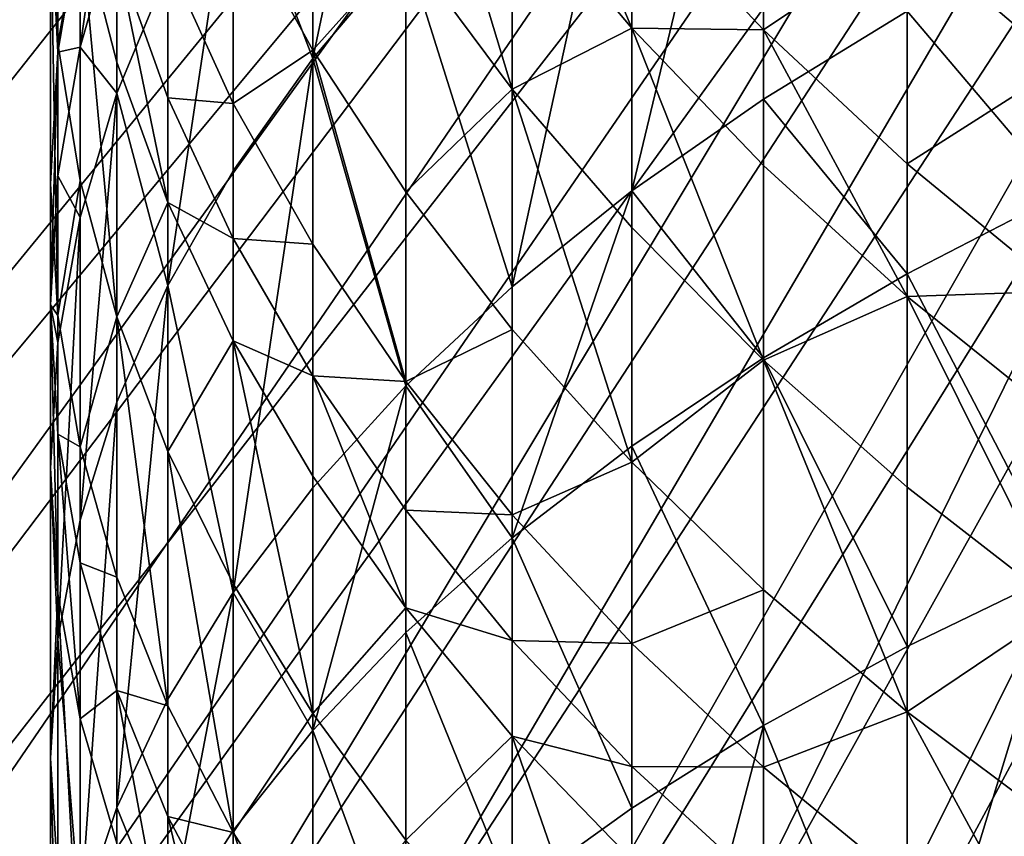
# Model space of a CAD drawing. Extents: x -135 to 35, y -70 to 35.
# Drawn here: x -110 to -107, y -14 to -12 of the extents above; entities that cross this region are included whole.
import ezdxf

# ---------------------------------------------------------------- set-up
doc = ezdxf.new("R2010")
doc.units = 0
doc.header["$MEASUREMENT"] = 0

msp = doc.modelspace()

# ---------------------------------------------------------------- linework, layer by layer
for points in [[(-132.206955, -13.181505, 4), (-109.297768, -3.681246, 4), (-132.633774, -12.086223, 4)], [(-131.743393, -14.261747, 4), (-109.297768, -3.681246, 4), (-132.206955, -13.181505, 4)], [(-131.743393, -14.261747, 4), (-109.048271, -4.257793, 4), (-109.297768, -3.681246, 4)], [(-131.243591, -15.325716, 4), (-109.048271, -4.257793, 4), (-131.743393, -14.261747, 4)], [(-131.243591, -15.325716, 4), (-108.763069, -4.817537, 4), (-109.048271, -4.257793, 4)], [(-125.677612, -12.365686, 2), (-126.122025, -11.396923, 2), (-109.930779, -4.730717, 2)], [(-125.197289, -13.317156, 2), (-125.677612, -12.365686, 2), (-109.930779, -4.730717, 2)], [(-125.197289, -13.317156, 2), (-109.930779, -4.730717, 2), (-109.633087, -5.310714, 2)], [(-130.70816, -16.372198, 4), (-108.763069, -4.817537, 4), (-131.243591, -15.325716, 4)], [(-130.13768, -17.4, 4), (-108.763069, -4.817537, 4), (-130.70816, -16.372198, 4)], [(-130.13768, -17.4, 4), (-108.443275, -5.358268, 4), (-108.763069, -4.817537, 4)], [(-124.681725, -14.25, 2), (-125.197289, -13.317156, 2), (-109.633087, -5.310714, 2)], [(-124.681725, -14.25, 2), (-109.633087, -5.310714, 2), (-109.301559, -5.872057, 2)], [(-129.532822, -18.407948, 4), (-108.443275, -5.358268, 4), (-130.13768, -17.4, 4)], [(-128.894257, -19.394892, 4), (-108.443275, -5.358268, 4), (-129.532822, -18.407948, 4)], [(-128.894257, -19.394892, 4), (-108.090172, -5.877852, 4), (-108.443275, -5.358268, 4)], [(-128.222733, -20.359705, 4), (-108.090172, -5.877852, 4), (-128.894257, -19.394892, 4)], [(-127.518997, -21.301289, 4), (-108.090172, -5.877852, 4), (-128.222733, -20.359705, 4)], [(-127.518997, -21.301289, 4), (-107.705132, -6.37424, 4), (-108.090172, -5.877852, 4)], [(-124.131638, -15.162914, 2), (-124.681725, -14.25, 2), (-109.301559, -5.872057, 2)], [(-123.547806, -16.054621, 2), (-124.131638, -15.162914, 2), (-109.301559, -5.872057, 2)], [(-123.547806, -16.054621, 2), (-109.301559, -5.872057, 2), (-108.937355, -6.412774, 2)], [(-126.783867, -22.218567, 4), (-107.705132, -6.37424, 4), (-127.518997, -21.301289, 4)], [(-126.018173, -23.110493, 4), (-107.705132, -6.37424, 4), (-126.783867, -22.218567, 4)], [(-126.018173, -23.110493, 4), (-107.289688, -6.845471, 4), (-107.705132, -6.37424, 4)], [(-122.931038, -16.923876, 2), (-123.547806, -16.054621, 2), (-108.937355, -6.412774, 2)], [(-122.931038, -16.923876, 2), (-108.937355, -6.412774, 2), (-108.541763, -6.930966, 2)], [(-125.222786, -23.976049, 4), (-107.289688, -6.845471, 4), (-126.018173, -23.110493, 4)], [(-124.398628, -24.814249, 4), (-107.289688, -6.845471, 4), (-125.222786, -23.976049, 4)], [(-124.398628, -24.814249, 4), (-106.845474, -7.289686, 4), (-107.289688, -6.845471, 4)], [(-122.282196, -17.769459, 2), (-122.931038, -16.923876, 2), (-108.541763, -6.930966, 2)], [(-121.602196, -18.590191, 2), (-122.282196, -17.769459, 2), (-108.541763, -6.930966, 2)], [(-121.602196, -18.590191, 2), (-108.541763, -6.930966, 2), (-108.116165, -7.424813, 2)], [(-124.398628, -24.814249, 4), (-123.546631, -25.624134, 4), (-106.845474, -7.289686, 4)], [(-123.546631, -25.624134, 4), (-122.667763, -26.404783, 4), (-106.845474, -7.289686, 4)], [(-122.667763, -26.404783, 4), (-106.374237, -7.705132, 4), (-106.845474, -7.289686, 4)], [(-120.891975, -19.384924, 2), (-121.602196, -18.590191, 2), (-108.116165, -7.424813, 2)], [(-120.152542, -20.152544, 2), (-120.891975, -19.384924, 2), (-108.116165, -7.424813, 2)], [(-120.152542, -20.152544, 2), (-108.116165, -7.424813, 2), (-107.662064, -7.89258, 2)], [(-122.667763, -26.404783, 4), (-121.763031, -27.155302, 4), (-106.374237, -7.705132, 4)], [(-121.763031, -27.155302, 4), (-105.877853, -8.09017, 4), (-106.374237, -7.705132, 4)], [(-120.152542, -20.152544, 2), (-107.662064, -7.89258, 2), (-119.384926, -20.891979, 2)], [(-119.384926, -20.891979, 2), (-107.662064, -7.89258, 2), (-107.181046, -8.332623, 2)], [(-121.763031, -27.155302, 4), (-120.833466, -27.874838, 4), (-105.877853, -8.09017, 4)], [(-120.833466, -27.874838, 4), (-119.880135, -28.562569, 4), (-105.877853, -8.09017, 4)], [(-119.880135, -28.562569, 4), (-105.358269, -8.443279, 4), (-105.877853, -8.09017, 4)], [(-119.384926, -20.891979, 2), (-107.181046, -8.332623, 2), (-118.590195, -21.602194, 2)], [(-118.590195, -21.602194, 2), (-107.181046, -8.332623, 2), (-117.769463, -22.282198, 2)], [(-117.769463, -22.282198, 2), (-107.181046, -8.332623, 2), (-106.674805, -8.743399, 2)], [(-119.880135, -28.562569, 4), (-118.904114, -29.217707, 4), (-105.358269, -8.443279, 4)], [(-118.904114, -29.217707, 4), (-117.906525, -29.839508, 4), (-105.358269, -8.443279, 4)], [(-117.906525, -29.839508, 4), (-104.817535, -8.763067, 4), (-105.358269, -8.443279, 4)], [(-117.769463, -22.282198, 2), (-106.674805, -8.743399, 2), (-116.923874, -22.931036, 2)], [(-116.923874, -22.931036, 2), (-106.674805, -8.743399, 2), (-106.145111, -9.123463, 2)], [(-117.906525, -29.839508, 4), (-116.888512, -30.427261, 4), (-104.817535, -8.763067, 4)], [(-116.888512, -30.427261, 4), (-115.851219, -30.980299, 4), (-104.817535, -8.763067, 4)], [(-115.851219, -30.980299, 4), (-104.25779, -9.04827, 4), (-104.817535, -8.763067, 4)], [(-115.851219, -30.980299, 4), (-114.795845, -31.497984, 4), (-104.25779, -9.04827, 4)], [(-114.795845, -31.497984, 4), (-113.723587, -31.979733, 4), (-104.25779, -9.04827, 4)], [(-113.723587, -31.979733, 4), (-103.681244, -9.297765, 4), (-104.25779, -9.04827, 4)], [(-116.923874, -22.931036, 2), (-106.145111, -9.123463, 2), (-116.054619, -23.547806, 2)], [(-116.054619, -23.547806, 2), (-106.145111, -9.123463, 2), (-115.16291, -24.131639, 2)], [(-115.16291, -24.131639, 2), (-106.145111, -9.123463, 2), (-105.593842, -9.471479, 2)], [(-113.723587, -31.979733, 4), (-112.635666, -32.424988, 4), (-103.681244, -9.297765, 4)], [(-112.635666, -32.424988, 4), (-111.533333, -32.833248, 4), (-103.681244, -9.297765, 4)], [(-111.533333, -32.833248, 4), (-103.090172, -9.510565, 4), (-103.681244, -9.297765, 4)], [(-115.16291, -24.131639, 2), (-105.593842, -9.471479, 2), (-114.25, -24.681725, 2)], [(-114.25, -24.681725, 2), (-105.593842, -9.471479, 2), (-113.317154, -25.197289, 2)], [(-113.317154, -25.197289, 2), (-105.593842, -9.471479, 2), (-105.022919, -9.786228, 2)], [(-111.533333, -32.833248, 4), (-110.417839, -33.204044, 4), (-103.090172, -9.510565, 4)], [(-110.417839, -33.204044, 4), (-109.290459, -33.536957, 4), (-103.090172, -9.510565, 4)], [(-109.290459, -33.536957, 4), (-102.4869, -9.685832, 4), (-103.090172, -9.510565, 4)], [(-109.290459, -33.536957, 4), (-108.152473, -33.8316, 4), (-102.4869, -9.685832, 4)], [(-108.152473, -33.8316, 4), (-101.87381, -9.822872, 4), (-102.4869, -9.685832, 4)], [(-113.317154, -25.197289, 2), (-105.022919, -9.786228, 2), (-112.365685, -25.677612, 2)], [(-112.365685, -25.677612, 2), (-105.022919, -9.786228, 2), (-104.434357, -10.066602, 2)], [(-108.152473, -33.8316, 4), (-107.005188, -34.087643, 4), (-101.87381, -9.822872, 4)], [(-112.365685, -25.677612, 2), (-104.434357, -10.066602, 2), (-111.396919, -26.122025, 2)], [(-111.396919, -26.122025, 2), (-104.434357, -10.066602, 2), (-110.412216, -26.529902, 2)], [(-110.412216, -26.529902, 2), (-104.434357, -10.066602, 2), (-103.830215, -10.311616, 2)], [(-110.412216, -26.529902, 2), (-103.830215, -10.311616, 2), (-109.412956, -26.900675, 2)], [(-109.412956, -26.900675, 2), (-103.830215, -10.311616, 2), (-103.212624, -10.520411, 2)], [(-109.412956, -26.900675, 2), (-103.212624, -10.520411, 2), (-108.40052, -27.233826, 2)], [(-108.40052, -27.233826, 2), (-103.212624, -10.520411, 2), (-107.376343, -27.528887, 2)], [(-109.048271, -11.179584, 219.08049), (-109.297768, -12.363893, 219.130127), (-109.048271, -12.070406, 219.626373)], [(-109.297768, -11.488513, 218.593689), (-109.297768, -12.363893, 219.130127), (-109.048271, -11.179584, 219.08049)], [(-108.090172, -11.245728, 221.020828), (-108.443275, -12.718694, 221.255737), (-108.090172, -12.472479, 221.713287)], [(-108.443275, -11.510219, 220.573608), (-108.443275, -12.718694, 221.255737), (-108.090172, -11.245728, 221.020828)], [(-108.090172, -11.245728, 221.020828), (-108.090172, -12.472479, 221.713287), (-107.705132, -12.237256, 222.150391)], [(-109.510567, -11.805227, 218.09462), (-109.297768, -12.363893, 219.130127), (-109.297768, -11.488513, 218.593689)], [(-109.048271, -11.504618, 208.495377), (-108.763069, -12.445965, 208.62825), (-109.048271, -12.062794, 209.036285)], [(-108.763069, -11.900416, 208.099579), (-108.763069, -12.445965, 208.62825), (-109.048271, -11.504618, 208.495377)], [(-108.443275, -11.510219, 220.573608), (-108.763069, -12.974929, 220.779572), (-108.443275, -12.718694, 221.255737)], [(-108.763069, -11.785473, 220.10817), (-108.763069, -12.974929, 220.779572), (-108.443275, -11.510219, 220.573608)], [(-108.763069, -11.52104, 207.711594), (-108.443275, -12.282771, 207.717224), (-108.763069, -11.900416, 208.099579)], [(-108.443275, -11.911878, 207.337921), (-108.443275, -12.282771, 207.717224), (-108.763069, -11.52104, 207.711594)], [(-110, -11.954227, 214.461487), (-109.98027, -12.346647, 215.504669), (-109.98027, -11.585155, 214.969482)], [(-109.98027, -11.585155, 214.969482), (-109.98027, -12.346647, 215.504669), (-109.92115, -11.995105, 216.021942)], [(-109.98027, -11.610543, 213.41835), (-109.98027, -12.323301, 213.953506), (-110, -11.954227, 214.461487)], [(-109.92115, -11.993872, 212.924164), (-109.98027, -12.323301, 213.953506), (-109.98027, -11.610543, 213.41835)], [(-109.92115, -12.33353, 216.248627), (-109.822876, -11.99171, 216.766464), (-109.822876, -11.646343, 216.535126)], [(-109.92115, -11.995105, 216.021942), (-109.92115, -12.33353, 216.248627), (-109.822876, -11.646343, 216.535126)], [(-108.090172, -11.655821, 206.290955), (-108.090172, -12.287431, 206.978851), (-108.443275, -11.911878, 207.337921)], [(-107.705132, -12.028167, 205.962677), (-108.090172, -12.287431, 206.978851), (-108.090172, -11.655821, 206.290955)], [(-109.297768, -11.668119, 209.456573), (-109.297768, -12.341811, 210.066833), (-109.510567, -11.952919, 210.511948)], [(-109.048271, -12.062794, 209.036285), (-109.297768, -12.341811, 210.066833), (-109.297768, -11.668119, 209.456573)], [(-109.048271, -12.070406, 219.626373), (-108.763069, -12.974929, 220.779572), (-108.763069, -11.785473, 220.10817)], [(-109.510567, -11.805227, 218.09462), (-109.685829, -12.971865, 218.102097), (-109.510567, -12.664775, 218.621353)], [(-109.685829, -12.128476, 217.585266), (-109.685829, -12.971865, 218.102097), (-109.510567, -11.805227, 218.09462)], [(-109.510567, -11.805227, 218.09462), (-109.510567, -12.664775, 218.621353), (-109.297768, -12.363893, 219.130127)], [(-108.443275, -12.282771, 207.717224), (-108.763069, -12.445965, 208.62825), (-108.763069, -11.900416, 208.099579)], [(-108.090172, -12.287431, 206.978851), (-108.443275, -12.282771, 207.717224), (-108.443275, -11.911878, 207.337921)], [(-107.289688, -11.929642, 205.121826), (-107.289688, -12.381642, 205.651047), (-107.705132, -12.028167, 205.962677)], [(-110, -11.954227, 214.461487), (-109.98027, -13.052517, 214.466003), (-110, -12.699582, 214.985336)], [(-110, -11.954227, 214.461487), (-110, -12.699582, 214.985336), (-109.98027, -12.346647, 215.504669)], [(-109.98027, -12.323301, 213.953506), (-109.98027, -13.052517, 214.466003), (-110, -11.954227, 214.461487)], [(-109.510567, -11.952919, 210.511948), (-109.510567, -12.484453, 210.963867), (-109.685829, -12.099914, 211.428696)], [(-109.297768, -12.341811, 210.066833), (-109.510567, -12.484453, 210.963867), (-109.510567, -11.952919, 210.511948)], [(-109.92115, -11.993872, 212.924164), (-109.92115, -12.690918, 213.447525), (-109.98027, -12.323301, 213.953506)], [(-109.98027, -12.346647, 215.504669), (-109.92115, -12.33353, 216.248627), (-109.92115, -11.995105, 216.021942)], [(-109.92115, -12.33353, 216.248627), (-109.822876, -12.456984, 217.067627), (-109.822876, -11.99171, 216.766464)], [(-109.92115, -11.993872, 212.924164), (-109.822876, -13.055628, 212.945541), (-109.92115, -12.690918, 213.447525)], [(-109.822876, -12.374168, 212.433899), (-109.822876, -13.055628, 212.945541), (-109.92115, -11.993872, 212.924164)], [(-109.822876, -12.087099, 212.208099), (-109.822876, -12.374168, 212.433899), (-109.92115, -11.993872, 212.924164)], [(-109.822876, -11.99171, 216.766464), (-109.822876, -12.456984, 217.067627), (-109.685829, -12.128476, 217.585266)], [(-107.705132, -12.237256, 222.150391), (-107.289688, -12.726497, 222.938553), (-107.289688, -12.013954, 222.565369)], [(-107.705132, -12.028167, 205.962677), (-107.705132, -12.646216, 206.635818), (-108.090172, -12.287431, 206.978851)], [(-107.289688, -12.381642, 205.651047), (-107.705132, -12.646216, 206.635818), (-107.705132, -12.028167, 205.962677)], [(-109.048271, -12.062794, 209.036285), (-109.048271, -12.721144, 209.632645), (-109.297768, -12.341811, 210.066833)], [(-109.297768, -12.363893, 219.130127), (-109.048271, -13.240174, 220.286667), (-109.048271, -12.070406, 219.626373)], [(-108.763069, -12.445965, 208.62825), (-109.048271, -12.721144, 209.632645), (-109.048271, -12.062794, 209.036285)], [(-109.048271, -12.070406, 219.626373), (-109.048271, -13.240174, 220.286667), (-108.763069, -12.974929, 220.779572)], [(-109.685829, -12.749933, 211.949463), (-109.822876, -12.374168, 212.433899), (-109.822876, -12.087099, 212.208099)], [(-109.685829, -12.469352, 211.728775), (-109.685829, -12.749933, 211.949463), (-109.822876, -12.087099, 212.208099)], [(-109.685829, -12.099914, 211.428696), (-109.685829, -12.469352, 211.728775), (-109.822876, -12.087099, 212.208099)], [(-109.510567, -12.484453, 210.963867), (-109.685829, -12.469352, 211.728775), (-109.685829, -12.099914, 211.428696)], [(-109.822876, -12.456984, 217.067627), (-109.685829, -12.971865, 218.102097), (-109.685829, -12.128476, 217.585266)], [(-108.090172, -12.472479, 221.713287), (-107.705132, -12.940432, 222.518677), (-107.705132, -12.237256, 222.150391)], [(-107.705132, -12.237256, 222.150391), (-107.705132, -12.940432, 222.518677), (-107.289688, -12.726497, 222.938553)], [(-108.443275, -12.282771, 207.717224), (-108.443275, -12.816121, 208.234085), (-108.763069, -12.445965, 208.62825)], [(-108.443275, -12.282771, 207.717224), (-108.090172, -13.171801, 207.855316), (-108.443275, -12.816121, 208.234085)], [(-108.090172, -12.650173, 207.349823), (-108.090172, -13.171801, 207.855316), (-108.443275, -12.282771, 207.717224)], [(-108.090172, -12.287431, 206.978851), (-108.090172, -12.650173, 207.349823), (-108.443275, -12.282771, 207.717224)], [(-108.090172, -12.287431, 206.978851), (-107.705132, -13.001172, 206.998825), (-108.090172, -12.650173, 207.349823)], [(-107.705132, -12.646216, 206.635818), (-107.705132, -13.001172, 206.998825), (-108.090172, -12.287431, 206.978851)], [(-109.92115, -12.690918, 213.447525), (-109.98027, -13.052517, 214.466003), (-109.98027, -12.323301, 213.953506)], [(-109.98027, -12.678077, 215.726654), (-109.92115, -12.789454, 216.543732), (-109.92115, -12.33353, 216.248627)], [(-109.98027, -12.346647, 215.504669), (-109.98027, -12.678077, 215.726654), (-109.92115, -12.33353, 216.248627)], [(-109.92115, -12.33353, 216.248627), (-109.92115, -12.789454, 216.543732), (-109.822876, -12.456984, 217.067627)], [(-109.297768, -12.341811, 210.066833), (-109.297768, -12.861218, 210.508438), (-109.510567, -12.484453, 210.963867)], [(-109.297768, -12.341811, 210.066833), (-109.048271, -13.228724, 210.064194), (-109.297768, -12.861218, 210.508438)], [(-109.048271, -12.721144, 209.632645), (-109.048271, -13.228724, 210.064194), (-109.297768, -12.341811, 210.066833)], [(-110, -13.023988, 215.202621), (-109.98027, -12.678077, 215.726654), (-109.98027, -12.346647, 215.504669)], [(-110, -12.699582, 214.985336), (-110, -13.023988, 215.202621), (-109.98027, -12.346647, 215.504669)], [(-109.297768, -12.363893, 219.130127), (-109.510567, -13.793474, 219.258453), (-109.297768, -13.513382, 219.778961)], [(-109.510567, -12.664775, 218.621353), (-109.510567, -13.793474, 219.258453), (-109.297768, -12.363893, 219.130127)], [(-109.297768, -12.363893, 219.130127), (-109.297768, -13.513382, 219.778961), (-109.048271, -13.240174, 220.286667)], [(-109.685829, -12.749933, 211.949463), (-109.822876, -13.055628, 212.945541), (-109.822876, -12.374168, 212.433899)], [(-107.289688, -12.381642, 205.651047), (-107.289688, -12.98682, 206.310165), (-107.705132, -12.646216, 206.635818)], [(-108.763069, -12.445965, 208.62825), (-108.763069, -13.089421, 209.211121), (-109.048271, -12.721144, 209.632645)], [(-108.763069, -12.445965, 208.62825), (-108.443275, -13.445189, 208.803909), (-108.763069, -13.089421, 209.211121)], [(-108.443275, -12.816121, 208.234085), (-108.443275, -13.445189, 208.803909), (-108.763069, -12.445965, 208.62825)], [(-109.822876, -12.456984, 217.067627), (-109.92115, -13.599801, 217.040314), (-109.822876, -13.283951, 217.574387)], [(-109.92115, -12.789454, 216.543732), (-109.92115, -13.599801, 217.040314), (-109.822876, -12.456984, 217.067627)], [(-109.822876, -12.456984, 217.067627), (-109.822876, -13.283951, 217.574387), (-109.685829, -12.971865, 218.102097)], [(-109.510567, -12.845485, 211.257126), (-109.685829, -12.749933, 211.949463), (-109.685829, -12.469352, 211.728775)], [(-109.510567, -12.484453, 210.963867), (-109.510567, -12.845485, 211.257126), (-109.685829, -12.469352, 211.728775)], [(-108.443275, -12.718694, 221.255737), (-108.090172, -13.165787, 222.076401), (-108.090172, -12.472479, 221.713287)], [(-108.090172, -12.472479, 221.713287), (-108.090172, -13.165787, 222.076401), (-107.705132, -12.940432, 222.518677)], [(-109.297768, -12.861218, 210.508438), (-109.510567, -12.845485, 211.257126), (-109.510567, -12.484453, 210.963867)], [(-107.705132, -13.001172, 206.998825), (-108.090172, -13.171801, 207.855316), (-108.090172, -12.650173, 207.349823)], [(-107.289688, -12.98682, 206.310165), (-107.705132, -13.001172, 206.998825), (-107.705132, -12.646216, 206.635818)], [(-110, -13.023988, 215.202621), (-109.98027, -13.124575, 216.015671), (-109.98027, -12.678077, 215.726654)], [(-109.98027, -12.678077, 215.726654), (-109.98027, -13.124575, 216.015671), (-109.92115, -12.789454, 216.543732)], [(-109.685829, -12.971865, 218.102097), (-109.510567, -13.793474, 219.258453), (-109.510567, -12.664775, 218.621353)], [(-109.98027, -13.052517, 214.466003), (-110, -13.023988, 215.202621), (-110, -12.699582, 214.985336)], [(-109.92115, -12.690918, 213.447525), (-109.92115, -13.404059, 213.94873), (-109.98027, -13.052517, 214.466003)], [(-109.822876, -13.055628, 212.945541), (-109.92115, -13.404059, 213.94873), (-109.92115, -12.690918, 213.447525)], [(-108.763069, -13.089421, 209.211121), (-109.048271, -13.228724, 210.064194), (-109.048271, -12.721144, 209.632645)], [(-108.443275, -12.718694, 221.255737), (-108.763069, -13.64716, 221.131653), (-108.443275, -13.401672, 221.613434)], [(-108.763069, -12.974929, 220.779572), (-108.763069, -13.64716, 221.131653), (-108.443275, -12.718694, 221.255737)], [(-108.443275, -12.718694, 221.255737), (-108.443275, -13.401672, 221.613434), (-108.090172, -13.165787, 222.076401)], [(-107.705132, -12.940432, 222.518677), (-107.289688, -13.737741, 223.433945), (-107.289688, -12.726497, 222.938553)], [(-109.685829, -12.749933, 211.949463), (-109.685829, -13.41599, 212.449554), (-109.822876, -13.055628, 212.945541)], [(-109.510567, -13.119682, 211.472778), (-109.685829, -13.41599, 212.449554), (-109.685829, -12.749933, 211.949463)], [(-109.510567, -12.845485, 211.257126), (-109.510567, -13.119682, 211.472778), (-109.685829, -12.749933, 211.949463)], [(-109.92115, -12.789454, 216.543732), (-109.98027, -13.918169, 216.501984), (-109.92115, -13.599801, 217.040314)], [(-109.98027, -13.124575, 216.015671), (-109.98027, -13.918169, 216.501984), (-109.92115, -12.789454, 216.543732)], [(-108.090172, -13.171801, 207.855316), (-108.443275, -13.445189, 208.803909), (-108.443275, -12.816121, 208.234085)], [(-109.297768, -13.214015, 210.794998), (-109.510567, -13.119682, 211.472778), (-109.510567, -12.845485, 211.257126)], [(-109.297768, -12.861218, 210.508438), (-109.297768, -13.214015, 210.794998), (-109.510567, -12.845485, 211.257126)], [(-109.048271, -13.228724, 210.064194), (-109.297768, -13.214015, 210.794998), (-109.297768, -12.861218, 210.508438)], [(-108.090172, -13.165787, 222.076401), (-107.705132, -13.938381, 223.007568), (-107.705132, -12.940432, 222.518677)], [(-107.705132, -12.940432, 222.518677), (-107.705132, -13.938381, 223.007568), (-107.289688, -13.737741, 223.433945)], [(-109.685829, -12.971865, 218.102097), (-109.822876, -14.369867, 218.187347), (-109.685829, -14.079346, 218.727219)], [(-109.822876, -13.283951, 217.574387), (-109.822876, -14.369867, 218.187347), (-109.685829, -12.971865, 218.102097)], [(-109.685829, -12.971865, 218.102097), (-109.685829, -14.079346, 218.727219), (-109.510567, -13.793474, 219.258453)], [(-109.048271, -13.240174, 220.286667), (-108.763069, -13.64716, 221.131653), (-108.763069, -12.974929, 220.779572)], [(-107.705132, -13.001172, 206.998825), (-107.705132, -13.511601, 207.493469), (-108.090172, -13.171801, 207.855316)], [(-107.289688, -12.98682, 206.310165), (-107.289688, -13.334382, 206.665619), (-107.705132, -13.001172, 206.998825)], [(-107.705132, -13.001172, 206.998825), (-107.289688, -13.834182, 207.149963), (-107.705132, -13.511601, 207.493469)], [(-107.289688, -13.334382, 206.665619), (-107.289688, -13.834182, 207.149963), (-107.705132, -13.001172, 206.998825)], [(-110, -13.023988, 215.202621), (-110, -13.461023, 215.485504), (-109.98027, -13.124575, 216.015671)], [(-109.98027, -13.797471, 214.955353), (-110, -13.461023, 215.485504), (-110, -13.023988, 215.202621)], [(-109.98027, -13.369899, 214.678589), (-109.98027, -13.797471, 214.955353), (-110, -13.023988, 215.202621)], [(-109.98027, -13.052517, 214.466003), (-109.98027, -13.369899, 214.678589), (-110, -13.023988, 215.202621)], [(-109.92115, -13.404059, 213.94873), (-109.98027, -13.369899, 214.678589), (-109.98027, -13.052517, 214.466003)], [(-109.822876, -13.055628, 212.945541), (-109.822876, -13.752821, 213.435547), (-109.92115, -13.404059, 213.94873)], [(-109.822876, -13.055628, 212.945541), (-109.685829, -14.097426, 212.928467), (-109.822876, -13.752821, 213.435547)], [(-109.685829, -13.41599, 212.449554), (-109.685829, -14.097426, 212.928467), (-109.822876, -13.055628, 212.945541)], [(-108.763069, -13.089421, 209.211121), (-108.763069, -13.585518, 209.632904), (-109.048271, -13.228724, 210.064194)], [(-108.443275, -13.445189, 208.803909), (-108.763069, -13.585518, 209.632904), (-108.763069, -13.089421, 209.211121)], [(-110, -13.461023, 215.485504), (-109.98027, -13.918169, 216.501984), (-109.98027, -13.124575, 216.015671)], [(-109.510567, -13.119682, 211.472778), (-109.510567, -13.770584, 211.961487), (-109.685829, -13.41599, 212.449554)], [(-109.510567, -13.119682, 211.472778), (-109.297768, -14.11801, 211.483307), (-109.510567, -13.770584, 211.961487)], [(-109.297768, -13.481956, 211.005737), (-109.297768, -14.11801, 211.483307), (-109.510567, -13.119682, 211.472778)], [(-109.297768, -13.214015, 210.794998), (-109.297768, -13.481956, 211.005737), (-109.510567, -13.119682, 211.472778)], [(-108.443275, -13.401672, 221.613434), (-108.090172, -14.149733, 222.558426), (-108.090172, -13.165787, 222.076401)], [(-108.090172, -13.171801, 207.855316), (-108.090172, -13.787044, 208.412628), (-108.443275, -13.445189, 208.803909)], [(-108.090172, -13.165787, 222.076401), (-108.090172, -14.149733, 222.558426), (-107.705132, -13.938381, 223.007568)], [(-108.090172, -13.171801, 207.855316), (-107.705132, -14.113636, 208.038818), (-108.090172, -13.787044, 208.412628)], [(-107.705132, -13.511601, 207.493469), (-107.705132, -14.113636, 208.038818), (-108.090172, -13.171801, 207.855316)], [(-109.048271, -13.835327, 210.550186), (-109.297768, -13.481956, 211.005737), (-109.297768, -13.214015, 210.794998)], [(-109.048271, -13.573486, 210.344238), (-109.048271, -13.835327, 210.550186), (-109.297768, -13.214015, 210.794998)], [(-109.048271, -13.228724, 210.064194), (-109.048271, -13.573486, 210.344238), (-109.297768, -13.214015, 210.794998)], [(-109.048271, -13.240174, 220.286667), (-109.297768, -14.163025, 220.119202), (-109.048271, -13.901278, 220.632904)], [(-109.297768, -13.513382, 219.778961), (-109.297768, -14.163025, 220.119202), (-109.048271, -13.240174, 220.286667)], [(-108.763069, -13.585518, 209.632904), (-109.048271, -13.573486, 210.344238), (-109.048271, -13.228724, 210.064194)], [(-109.048271, -13.240174, 220.286667), (-109.048271, -13.901278, 220.632904), (-108.763069, -13.64716, 221.131653)], [(-109.822876, -13.283951, 217.574387), (-109.92115, -14.663894, 217.640945), (-109.822876, -14.369867, 218.187347)], [(-109.92115, -13.599801, 217.040314), (-109.92115, -14.663894, 217.640945), (-109.822876, -13.283951, 217.574387)], [(-109.92115, -14.132592, 214.427292), (-109.98027, -13.797471, 214.955353), (-109.98027, -13.369899, 214.678589)], [(-109.92115, -13.714444, 214.156631), (-109.92115, -14.132592, 214.427292), (-109.98027, -13.369899, 214.678589)], [(-109.92115, -13.404059, 213.94873), (-109.92115, -13.714444, 214.156631), (-109.98027, -13.369899, 214.678589)], [(-109.822876, -13.752821, 213.435547), (-109.92115, -13.714444, 214.156631), (-109.92115, -13.404059, 213.94873)], [(-109.685829, -13.41599, 212.449554), (-109.510567, -14.436515, 212.42952), (-109.685829, -14.097426, 212.928467)], [(-109.510567, -13.770584, 211.961487), (-109.510567, -14.436515, 212.42952), (-109.685829, -13.41599, 212.449554)], [(-108.763069, -13.64716, 221.131653), (-108.443275, -14.370961, 222.088287), (-108.443275, -13.401672, 221.613434)], [(-108.443275, -13.401672, 221.613434), (-108.443275, -14.370961, 222.088287), (-108.090172, -14.149733, 222.558426)], [(-108.443275, -13.445189, 208.803909), (-108.443275, -13.930193, 209.216263), (-108.763069, -13.585518, 209.632904)], [(-108.090172, -13.787044, 208.412628), (-108.443275, -13.930193, 209.216263), (-108.443275, -13.445189, 208.803909)], [(-110, -13.461023, 215.485504), (-110, -14.237799, 215.961517), (-109.98027, -13.918169, 216.501984)], [(-109.98027, -13.797471, 214.955353), (-110, -14.237799, 215.961517), (-110, -13.461023, 215.485504)], [(-109.048271, -13.835327, 210.550186), (-109.297768, -14.11801, 211.483307), (-109.297768, -13.481956, 211.005737)], [(-109.510567, -13.793474, 219.258453), (-109.297768, -14.163025, 220.119202), (-109.297768, -13.513382, 219.778961)], [(-107.289688, -13.834182, 207.149963), (-107.705132, -14.113636, 208.038818), (-107.705132, -13.511601, 207.493469)], [(-108.763069, -13.922481, 209.906616), (-109.048271, -13.835327, 210.550186), (-109.048271, -13.573486, 210.344238)], [(-108.763069, -13.585518, 209.632904), (-108.763069, -13.922481, 209.906616), (-109.048271, -13.573486, 210.344238)], [(-109.98027, -13.918169, 216.501984), (-109.92115, -14.663894, 217.640945), (-109.92115, -13.599801, 217.040314)], [(-108.443275, -13.930193, 209.216263), (-108.763069, -13.922481, 209.906616), (-108.763069, -13.585518, 209.632904)], [(-109.048271, -13.901278, 220.632904), (-108.763069, -14.601193, 221.59903), (-108.763069, -13.64716, 221.131653)], [(-108.763069, -13.64716, 221.131653), (-108.763069, -14.601193, 221.59903), (-108.443275, -14.370961, 222.088287)], [(-109.822876, -14.056266, 213.638794), (-109.92115, -14.132592, 214.427292), (-109.92115, -13.714444, 214.156631)], [(-109.822876, -13.752821, 213.435547), (-109.822876, -14.056266, 213.638794), (-109.92115, -13.714444, 214.156631)], [(-107.289688, -13.737741, 223.433945), (-107.705132, -15.097038, 223.527603), (-107.289688, -14.911833, 223.960907)], [(-107.705132, -13.938381, 223.007568), (-107.705132, -15.097038, 223.527603), (-107.289688, -13.737741, 223.433945)], [(-109.685829, -14.097426, 212.928467), (-109.822876, -14.056266, 213.638794), (-109.822876, -13.752821, 213.435547)], [(-109.510567, -13.793474, 219.258453), (-109.685829, -14.705247, 219.055038), (-109.510567, -14.431368, 219.592545)], [(-109.685829, -14.079346, 218.727219), (-109.685829, -14.705247, 219.055038), (-109.510567, -13.793474, 219.258453)], [(-109.297768, -14.11801, 211.483307), (-109.510567, -14.436515, 212.42952), (-109.510567, -13.770584, 211.961487)], [(-109.510567, -13.793474, 219.258453), (-109.510567, -14.431368, 219.592545), (-109.297768, -14.163025, 220.119202)], [(-108.090172, -13.787044, 208.412628), (-108.090172, -14.261389, 208.815918), (-108.443275, -13.930193, 209.216263)], [(-107.705132, -14.113636, 208.038818), (-108.090172, -14.261389, 208.815918), (-108.090172, -13.787044, 208.412628)], [(-109.98027, -13.797471, 214.955353), (-109.98027, -14.557428, 215.421051), (-110, -14.237799, 215.961517)], [(-109.98027, -13.797471, 214.955353), (-109.92115, -14.875797, 214.882721), (-109.98027, -14.557428, 215.421051)], [(-109.92115, -14.132592, 214.427292), (-109.92115, -14.875797, 214.882721), (-109.98027, -13.797471, 214.955353)], [(-109.048271, -13.835327, 210.550186), (-109.048271, -14.456896, 211.016861), (-109.297768, -14.11801, 211.483307)], [(-108.763069, -14.178398, 210.107895), (-109.048271, -14.456896, 211.016861), (-109.048271, -13.835327, 210.550186)], [(-108.763069, -13.922481, 209.906616), (-108.763069, -14.178398, 210.107895), (-109.048271, -13.835327, 210.550186)], [(-107.289688, -13.834182, 207.149963), (-107.289688, -14.423677, 207.683945), (-107.705132, -14.113636, 208.038818)], [(-110, -14.237799, 215.961517), (-109.98027, -14.960264, 217.090195), (-109.98027, -13.918169, 216.501984)], [(-109.98027, -13.918169, 216.501984), (-109.98027, -14.960264, 217.090195), (-109.92115, -14.663894, 217.640945)], [(-109.297768, -14.163025, 220.119202), (-109.048271, -14.83952, 221.092545), (-109.048271, -13.901278, 220.632904)], [(-109.048271, -13.901278, 220.632904), (-109.048271, -14.83952, 221.092545), (-108.763069, -14.601193, 221.59903)], [(-108.443275, -14.259622, 209.483856), (-108.763069, -14.178398, 210.107895), (-108.763069, -13.922481, 209.906616)], [(-108.443275, -13.930193, 209.216263), (-108.443275, -14.259622, 209.483856), (-108.763069, -13.922481, 209.906616)], [(-108.090172, -14.261389, 208.815918), (-108.443275, -14.259622, 209.483856), (-108.443275, -13.930193, 209.216263)], [(-108.090172, -14.149733, 222.558426), (-107.705132, -15.097038, 223.527603), (-107.705132, -13.938381, 223.007568)], [(-109.822876, -14.056266, 213.638794), (-109.822876, -14.465062, 213.903397), (-109.92115, -14.132592, 214.427292)], [(-109.685829, -14.79357, 213.385757), (-109.822876, -14.465062, 213.903397), (-109.822876, -14.056266, 213.638794)], [(-109.685829, -14.394012, 213.127121), (-109.685829, -14.79357, 213.385757), (-109.822876, -14.056266, 213.638794)], [(-109.685829, -14.097426, 212.928467), (-109.685829, -14.394012, 213.127121), (-109.822876, -14.056266, 213.638794)], [(-109.822876, -14.369867, 218.187347), (-109.685829, -14.705247, 219.055038), (-109.685829, -14.079346, 218.727219)], [(-109.510567, -14.436515, 212.42952), (-109.685829, -14.394012, 213.127121), (-109.685829, -14.097426, 212.928467)], [(-109.822876, -14.465062, 213.903397), (-109.92115, -14.875797, 214.882721), (-109.92115, -14.132592, 214.427292)], [(-109.297768, -14.11801, 211.483307), (-109.297768, -14.768749, 211.940643), (-109.510567, -14.436515, 212.42952)], [(-109.048271, -14.456896, 211.016861), (-109.297768, -14.768749, 211.940643), (-109.297768, -14.11801, 211.483307)], [(-107.705132, -14.113636, 208.038818), (-107.705132, -14.577798, 208.433441), (-108.090172, -14.261389, 208.815918)], [(-107.705132, -14.113636, 208.038818), (-107.289688, -14.878172, 208.070358), (-107.705132, -14.577798, 208.433441)], [(-107.289688, -14.423677, 207.683945), (-107.289688, -14.878172, 208.070358), (-107.705132, -14.113636, 208.038818)], [(-109.510567, -14.431368, 219.592545), (-109.297768, -15.085003, 220.570877), (-109.297768, -14.163025, 220.119202)], [(-109.297768, -14.163025, 220.119202), (-109.297768, -15.085003, 220.570877), (-109.048271, -14.83952, 221.092545)], [(-108.090172, -14.149733, 222.558426), (-108.443275, -15.496341, 222.593384), (-108.090172, -15.29213, 223.071152)], [(-108.443275, -14.370961, 222.088287), (-108.443275, -15.496341, 222.593384), (-108.090172, -14.149733, 222.558426)], [(-108.090172, -14.149733, 222.558426), (-108.090172, -15.29213, 223.071152), (-107.705132, -15.097038, 223.527603)], [(-108.763069, -14.178398, 210.107895), (-108.763069, -14.785905, 210.564026), (-109.048271, -14.456896, 211.016861)], [(-108.763069, -14.178398, 210.107895), (-108.443275, -15.103739, 210.126556), (-108.763069, -14.785905, 210.564026)], [(-108.443275, -14.509815, 209.680634), (-108.443275, -15.103739, 210.126556), (-108.763069, -14.178398, 210.107895)], [(-108.443275, -14.259622, 209.483856), (-108.443275, -14.509815, 209.680634), (-108.763069, -14.178398, 210.107895)], [(-110, -14.237799, 215.961517), (-110, -15.257809, 216.537277), (-109.98027, -14.960264, 217.090195)], [(-109.98027, -14.557428, 215.421051), (-110, -15.257809, 216.537277), (-110, -14.237799, 215.961517)], [(-108.090172, -14.583577, 209.077621), (-108.443275, -14.509815, 209.680634), (-108.443275, -14.259622, 209.483856)], [(-108.090172, -14.261389, 208.815918), (-108.090172, -14.583577, 209.077621), (-108.443275, -14.259622, 209.483856)], [(-107.705132, -14.577798, 208.433441), (-108.090172, -14.583577, 209.077621), (-108.090172, -14.261389, 208.815918)], [(-109.92115, -14.663894, 217.640945), (-109.822876, -14.983582, 218.508774), (-109.822876, -14.369867, 218.187347)], [(-109.822876, -14.369867, 218.187347), (-109.822876, -14.983582, 218.508774), (-109.685829, -14.705247, 219.055038)], [(-108.763069, -14.601193, 221.59903), (-108.443275, -15.496341, 222.593384), (-108.443275, -14.370961, 222.088287)], [(-109.510567, -15.116818, 212.876389), (-109.685829, -14.79357, 213.385757), (-109.685829, -14.394012, 213.127121)], [(-109.510567, -14.726353, 212.623657), (-109.510567, -15.116818, 212.876389), (-109.685829, -14.394012, 213.127121)], [(-109.510567, -14.436515, 212.42952), (-109.510567, -14.726353, 212.623657), (-109.685829, -14.394012, 213.127121)], [(-109.685829, -14.705247, 219.055038), (-109.510567, -15.33667, 220.036057), (-109.510567, -14.431368, 219.592545)], [(-109.510567, -14.431368, 219.592545), (-109.510567, -15.33667, 220.036057), (-109.297768, -15.085003, 220.570877)], [(-109.297768, -14.768749, 211.940643), (-109.510567, -14.726353, 212.623657), (-109.510567, -14.436515, 212.42952)]]:
    msp.add_3dface(points)

doc.saveas('drawing.dxf')
